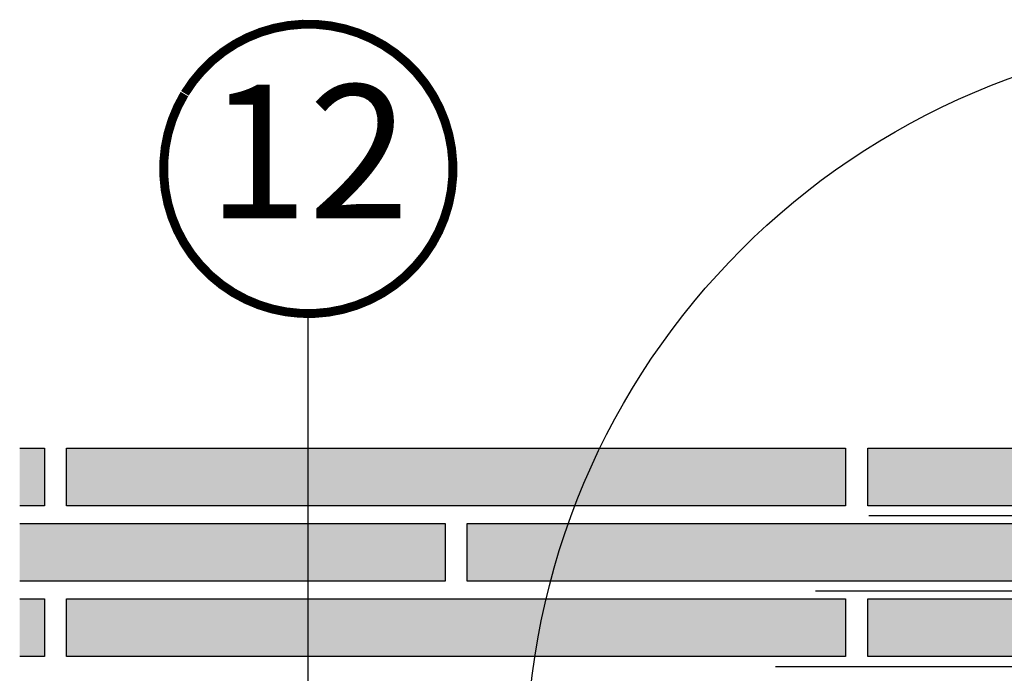
# Model space of a CAD drawing. Units: millimetres. Extents: x -1682 to 5411, y -1525 to 4051.
# Drawn here: x 3055 to 3276, y 567 to 714 of the extents above; entities that cross this region are included whole.
import ezdxf
from ezdxf.enums import TextEntityAlignment as Align

# ---------------------------------------------------------------- set-up
doc = ezdxf.new("R2010")
doc.units = ezdxf.units.MM
doc.header["$LTSCALE"] = 20
doc.header["$MEASUREMENT"] = 0
doc.linetypes.add('AUSGEZOGEN', pattern=[0])
for name, color, linetype in [('KOTY POPISY', 1, 'Continuous'), ('KRYTINA', 8, 'AUSGEZOGEN'), ('LEMOVANI', 4, 'Continuous'), ('SRAFY', 8, 'Continuous')]:
    doc.layers.add(name, color=color, linetype=linetype)
doc.styles.add('Verdana', font='verdana.ttf')

# ---------------------------------------------------------------- blocks, each defined once
blk = doc.blocks.new('EDB_li')
at = {"layer": 'LEMOVANI'}
for points in [[(-144.0789720389298, 3.951411468532797), (-6.878972038930442, 3.951411468532797, 0.4142135623729761), (-4.07897203893026, 6.751411468532297), (-4.07897203893026, 66.75141146853343)], [(-135.0779601380841, 20.95141146853234), (-35.77796013808347, 20.9514114685328, -0.414213562373), (-35.07796013808365, 20.25141146853275), (-35.07796013808365, 7.451411468532569, 0.4142135623731902), (-34.37796013808384, 6.751411468532297), (-6.778972038929169, 6.751411468532979, 0.414213562373), (-6.078972038929351, 7.451411468533024), (-6.078972038930715, 66.75141146853343)], [(-123.0779601380846, 37.87031016878132), (-33.77796013808347, 37.87031016878177, -0.414213562373), (-33.07796013808365, 37.17031016878173), (-33.07796013808274, 9.451411468532115, 0.4142135623731902), (-32.37796013808293, 8.75141146853207), (-8.778972038929169, 8.751411468532979, 0.414213562373), (-8.07897203892935, 9.451411468533024), (-8.07897203893026, 66.75141146853343)]]:
    blk.add_lwpolyline(points, format="xyb", dxfattribs=at)
blk = doc.blocks.new('Biber_Doppel_li')
at = {"layer": 'SRAFY'}
for points in [[(-313.8576614661629, 40.04130563229523), (-308.3089282111782, 40.04130563229523), (-308.3089282111782, 53.04130563229523), (-313.8576614661629, 53.04130563229523)], [(-303.3089282111782, 53.04130563229523), (-303.3089282111782, 40.04130563229523), (-128.3089282111782, 40.04130563229501), (-128.3089282111782, 53.04130563229501)], [(-38.30892821117823, 40.04130563229478), (-38.30892821117823, 53.04130563229478), (-123.3089282111782, 53.04130563229501), (-123.3089282111782, 40.04130563229501)], [(-218.3089282111782, 36.12240693204603), (-313.8576614661629, 36.12240693204626), (-313.8576614661629, 23.12240693204626), (-218.3089282111782, 23.12240693204603)], [(-308.3089282111782, 19.20350823179683), (-313.8576614661629, 19.20350823179683), (-313.8576614661629, 6.203508231797286), (-308.3089282111782, 6.203508231797286)]]:
    blk.add_hatch(color=256, dxfattribs=at).paths.add_polyline_path(points)
h = blk.add_hatch(color=256, dxfattribs=at)
h.paths.add_polyline_path([(-38.30892821117823, 36.12240693204581), (-213.3089282111782, 36.12240693204603), (-213.3089282111782, 23.12240693204603), (-38.30892821117823, 23.12240693204581)])
h.paths.add_polyline_path([(-128.3089282111782, 19.2035082317966), (-303.3089282111782, 19.20350823179683), (-303.3089282111782, 6.203508231797286), (-128.3089282111782, 6.203508231797059)])
h.paths.add_polyline_path([(-38.30892821117823, 19.20350823179638), (-123.3089282111782, 19.2035082317966), (-123.3089282111782, 6.203508231797059), (-38.30892821117823, 6.203508231796832)])
at = {"layer": 'KRYTINA'}
for points in [[(-313.8576614661629, 53.04130563229523), (-308.3089282111782, 53.04130563229523), (-308.3089282111782, 40.04130563229523), (-313.8576614661629, 40.04130563229523)], [(-303.3089282111782, 53.04130563229523), (-128.3089282111782, 53.04130563229501), (-128.3089282111782, 40.04130563229501), (-303.3089282111782, 40.04130563229523), (-303.3089282111782, 53.04130563229523)], [(-123.3089282111782, 53.04130563229501), (-38.30892821117823, 53.04130563229478), (-38.30892821117823, 40.04130563229478), (-123.3089282111782, 40.04130563229501), (-123.3089282111782, 53.04130563229501)], [(-313.8576614661629, 36.12240693204626), (-218.3089282111782, 36.12240693204603), (-218.3089282111782, 23.12240693204603), (-313.8576614661629, 23.12240693204626)], [(-213.3089282111782, 36.12240693204603), (-38.30892821117823, 36.12240693204581), (-38.30892821117823, 23.12240693204581), (-213.3089282111782, 23.12240693204603), (-213.3089282111782, 36.12240693204603)], [(-313.8576614661629, 19.20350823179683), (-308.3089282111782, 19.20350823179683), (-308.3089282111782, 6.203508231797286), (-313.8576614661629, 6.203508231797286)], [(-303.3089282111782, 19.20350823179683), (-128.3089282111782, 19.2035082317966), (-128.3089282111782, 6.203508231797059), (-303.3089282111782, 6.203508231797286), (-303.3089282111782, 19.20350823179683)], [(-123.3089282111782, 19.2035082317966), (-38.30892821117823, 19.20350823179638), (-38.30892821117823, 6.203508231796832), (-123.3089282111782, 6.203508231797059), (-123.3089282111782, 19.2035082317966)]]:
    blk.add_lwpolyline(points, dxfattribs=at)
blk = doc.blocks.new('Position_1_10')
at = {"layer": 'KOTY POPISY', "const_width": 2}
blk.add_lwpolyline([(-27.72584569558762, 16.95663529314379, -680.2406413038243), (-27.82507533244893, 16.79330767727834, 1.773395182032496)], format="xyb", dxfattribs=at)
at = {"layer": 'KOTY POPISY', "style": 'Verdana'}
blk.add_attdef('POS', text='', height=30, dxfattribs=at).set_placement((1.523403625469655e-11, 2.41016095969826e-11), align=Align.MIDDLE)

msp = doc.modelspace()

# ---------------------------------------------------------------- linework, layer by layer
at = {"layer": 'KOTY POPISY'}
msp.add_line((3119.500873827173, 510.0085280277017), (3119.500873827174, 648.1633628059558), dxfattribs=at)
at = {"layer": 'KOTY POPISY', "color": 7}
msp.add_circle((3333.456741746606, 545.8745602653948), 165, dxfattribs=at)

# ---------------------------------------------------------------- block references
at = {"layer": 'KOTY POPISY'}
msp.add_blockref('Position_1_10', (3119.500873827132, 680.6633628058901), dxfattribs=at).add_auto_attribs({'POS': '12'})
at = {"layer": 'KRYTINA'}
msp.add_blockref('Biber_Doppel_li', (3368.524070003685, 564.9231488896116), dxfattribs=at)
at = {"layer": 'LEMOVANI'}
msp.add_blockref('EDB_li', (3368.524070003685, 564.9231488896116), dxfattribs=at)

doc.saveas('drawing.dxf')
